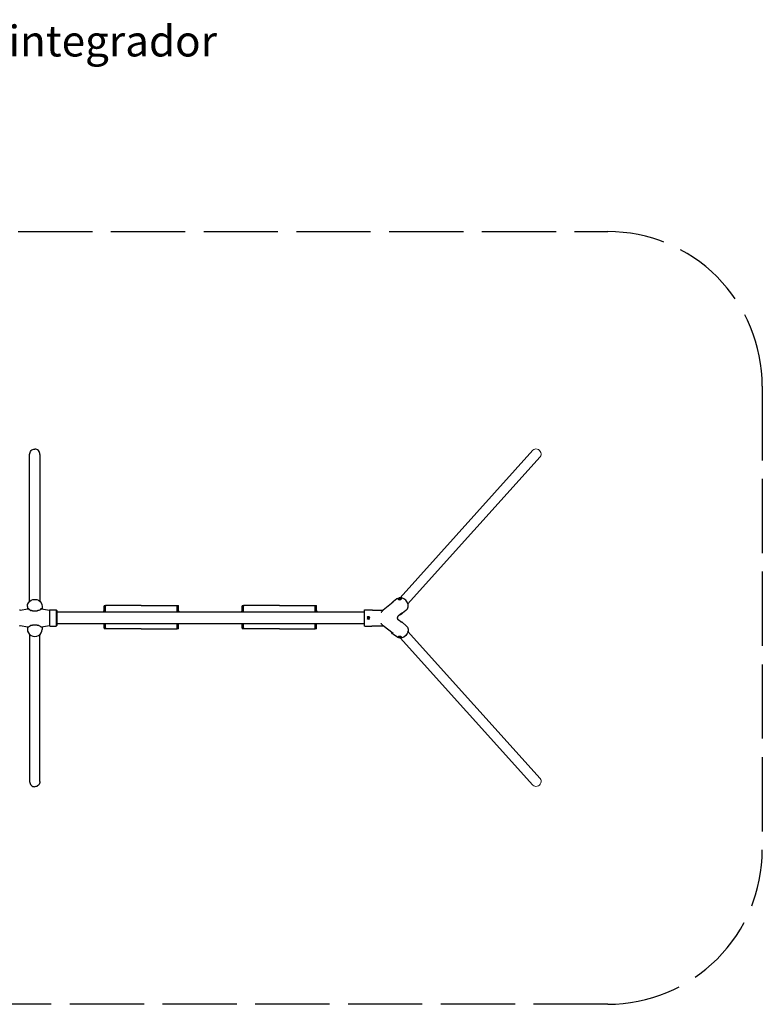
# Model space of a CAD drawing. Units: millimetres. Extents: x 112982.41 to 112991.83, y 31204.84 to 31211.21.
# Drawn here: x 112987.02 to 112991.83, y 31204.84 to 31211.21 of the extents above; entities that cross this region are included whole.
import ezdxf

# ---------------------------------------------------------------- set-up
doc = ezdxf.new("R2010")
doc.units = ezdxf.units.MM
doc.linetypes.add('ACAD_ISO02W100', pattern=[15, 12, -3])
for name, color, linetype, lineweight in [('22-VIS', 7, 'Continuous', 25), ('JUEGOS 2', 80, 'Continuous', 13), ('SUPERIOR-VIS', 7, 'Continuous', 13)]:
    doc.layers.add(name, color=color, linetype=linetype, lineweight=lineweight)
doc.layers.add('Área de seguridad', color=6, linetype='ACAD_ISO02W100')
doc.styles.add('ESTILO1', font='arial.ttf')

msp = doc.modelspace()

# ---------------------------------------------------------------- linework, layer by layer
at = {"layer": '22-VIS'}
for p, q in [((112987.0863, 31207.446), (112987.0863, 31208.3963)), ((112987.1528, 31208.3963), (112987.1528, 31207.446)), ((112989.4625, 31207.4616), (112989.4398, 31207.4451)), ((112989.4805, 31207.4677), (112989.4774, 31207.4672)), ((112989.4774, 31207.4672), (112989.4774, 31207.4662)), ((112989.4774, 31207.4662), (112989.4805, 31207.4657)), ((112989.4805, 31207.4677), (112989.4805, 31207.4657)), ((112989.4836, 31207.4672), (112989.4805, 31207.4677)), ((112989.4805, 31207.4657), (112989.4836, 31207.4662)), ((112989.4836, 31207.4662), (112989.4836, 31207.4672)), ((112987.0247, 31207.3879), (112987.0751, 31207.3965)), ((112987.0716, 31207.4132), (112987.0716, 31207.3959)), ((112987.0806, 31207.3965), (112987.0753, 31207.3965)), ((112987.164, 31207.3965), (112987.1586, 31207.3965)), ((112987.1642, 31207.3965), (112987.2145, 31207.3879)), ((112987.1676, 31207.4132), (112987.1676, 31207.3959)), ((112987.5687, 31207.419), (112987.5767, 31207.419)), ((112987.5687, 31207.4189), (112987.5687, 31207.414)), ((112987.5687, 31207.3852), (112987.5687, 31207.414)), ((112987.5831, 31207.419), (112987.5767, 31207.419)), ((112987.5767, 31207.3766), (112987.5767, 31207.414)), ((112987.6667, 31207.419), (112987.5831, 31207.419)), ((112987.8087, 31207.419), (112987.6667, 31207.419)), ((112987.8087, 31207.419), (112987.9507, 31207.419)), ((112987.9507, 31207.419), (112988.0343, 31207.419)), ((112988.0343, 31207.419), (112988.0407, 31207.419)), ((112988.0407, 31207.419), (112988.0487, 31207.419)), ((112988.0407, 31207.3766), (112988.0407, 31207.414)), ((112988.0487, 31207.414), (112988.0487, 31207.4189)), ((112988.0487, 31207.3852), (112988.0487, 31207.414)), ((112988.4624, 31207.419), (112988.4704, 31207.419)), ((112988.4624, 31207.4189), (112988.4624, 31207.414)), ((112988.4624, 31207.3852), (112988.4624, 31207.414)), ((112988.4768, 31207.419), (112988.4704, 31207.419)), ((112988.4704, 31207.3766), (112988.4704, 31207.414)), ((112988.5604, 31207.419), (112988.4768, 31207.419)), ((112988.7024, 31207.419), (112988.5604, 31207.419)), ((112988.7024, 31207.419), (112988.8445, 31207.419)), ((112988.8445, 31207.419), (112988.928, 31207.419)), ((112988.928, 31207.419), (112988.9344, 31207.419)), ((112988.9344, 31207.419), (112988.9424, 31207.419)), ((112988.9344, 31207.3766), (112988.9344, 31207.414)), ((112988.9424, 31207.414), (112988.9424, 31207.4189)), ((112988.9424, 31207.3852), (112988.9424, 31207.414)), ((112989.439, 31207.4399), (112989.3742, 31207.3892)), ((112987.1043, 31207.3855), (112987.1349, 31207.3855)), ((112987.2171, 31207.2855), (112987.2171, 31207.3917)), ((112987.2171, 31207.3917), (112987.258, 31207.3917)), ((112987.258, 31207.3917), (112987.258, 31207.2855)), ((112987.2621, 31207.3876), (112987.258, 31207.3917)), ((112987.2621, 31207.3876), (112987.2621, 31207.2896)), ((112989.2521, 31207.3766), (112987.2621, 31207.3766)), ((112987.5657, 31207.3766), (112987.5664, 31207.3815)), ((112987.5738, 31207.3766), (112987.5743, 31207.3803)), ((112987.5743, 31207.3803), (112987.5743, 31207.3803)), ((112987.5751, 31207.3782), (112987.5751, 31207.3783)), ((112987.5751, 31207.3782), (112987.5751, 31207.3766)), ((112988.0423, 31207.3783), (112988.0423, 31207.3782)), ((112988.0423, 31207.3766), (112988.0423, 31207.3782)), ((112988.043, 31207.3803), (112988.043, 31207.3803)), ((112988.0431, 31207.3803), (112988.0436, 31207.3766)), ((112988.051, 31207.3815), (112988.0517, 31207.3766)), ((112988.4594, 31207.3766), (112988.4602, 31207.3815)), ((112988.4675, 31207.3766), (112988.4681, 31207.3803)), ((112988.4681, 31207.3803), (112988.4681, 31207.3803)), ((112988.4688, 31207.3782), (112988.4688, 31207.3783)), ((112988.4688, 31207.3782), (112988.4688, 31207.3766)), ((112988.936, 31207.3783), (112988.936, 31207.3782)), ((112988.936, 31207.3766), (112988.936, 31207.3782)), ((112988.9368, 31207.3803), (112988.9368, 31207.3803)), ((112988.9368, 31207.3803), (112988.9374, 31207.3766)), ((112988.9447, 31207.3815), (112988.9455, 31207.3766)), ((112989.2521, 31207.2875), (112989.2521, 31207.3897)), ((112989.2541, 31207.3917), (112989.3001, 31207.3917)), ((112989.2752, 31207.3404), (112989.2783, 31207.3422)), ((112989.2752, 31207.3368), (112989.2752, 31207.3404)), ((112989.2783, 31207.335), (112989.2752, 31207.3368)), ((112989.2783, 31207.3422), (112989.2814, 31207.3404)), ((112989.2814, 31207.3368), (112989.2783, 31207.335)), ((112989.2814, 31207.3404), (112989.2814, 31207.3368)), ((112989.3053, 31207.3886), (112989.3716, 31207.3886)), ((112989.4944, 31207.369), (112989.4708, 31207.3505)), ((112989.5212, 31207.3867), (112989.4998, 31207.3686)), ((112987.0247, 31207.2894), (112987.0751, 31207.2808)), ((112987.0716, 31207.2813), (112987.0716, 31207.2641)), ((112987.0753, 31207.2807), (112987.0806, 31207.2807)), ((112987.1349, 31207.2917), (112987.1043, 31207.2917)), ((112987.1586, 31207.2807), (112987.164, 31207.2807)), ((112987.1642, 31207.2808), (112987.2145, 31207.2894)), ((112987.1676, 31207.2813), (112987.1676, 31207.2641)), ((112987.2171, 31207.2855), (112987.258, 31207.2855)), ((112987.2621, 31207.2896), (112987.258, 31207.2855)), ((112989.2521, 31207.3006), (112987.2621, 31207.3006)), ((112987.5687, 31207.274), (112987.5687, 31207.3006)), ((112987.5687, 31207.274), (112987.5687, 31207.269)), ((112987.5767, 31207.269), (112987.5687, 31207.269)), ((112987.5767, 31207.274), (112987.5767, 31207.3006)), ((112987.5831, 31207.269), (112987.5767, 31207.269)), ((112987.6667, 31207.269), (112987.5831, 31207.269)), ((112987.8087, 31207.269), (112987.6667, 31207.269)), ((112987.8087, 31207.269), (112987.9507, 31207.269)), ((112987.9507, 31207.269), (112988.0343, 31207.269)), ((112988.0343, 31207.269), (112988.0407, 31207.269)), ((112988.0407, 31207.274), (112988.0407, 31207.3006)), ((112988.0487, 31207.269), (112988.0407, 31207.269)), ((112988.0487, 31207.274), (112988.0487, 31207.3006)), ((112988.0487, 31207.269), (112988.0487, 31207.274)), ((112988.4624, 31207.274), (112988.4624, 31207.3006)), ((112988.4624, 31207.274), (112988.4624, 31207.269)), ((112988.4704, 31207.269), (112988.4624, 31207.269)), ((112988.4704, 31207.274), (112988.4704, 31207.3006)), ((112988.4768, 31207.269), (112988.4704, 31207.269)), ((112988.5604, 31207.269), (112988.4768, 31207.269)), ((112988.7024, 31207.269), (112988.5604, 31207.269)), ((112988.7024, 31207.269), (112988.8445, 31207.269)), ((112988.8445, 31207.269), (112988.928, 31207.269)), ((112988.928, 31207.269), (112988.9344, 31207.269)), ((112988.9344, 31207.274), (112988.9344, 31207.3006)), ((112988.9424, 31207.269), (112988.9344, 31207.269)), ((112988.9424, 31207.274), (112988.9424, 31207.3006)), ((112988.9424, 31207.269), (112988.9424, 31207.274)), ((112989.2541, 31207.2855), (112989.3001, 31207.2855)), ((112989.3053, 31207.2886), (112989.3717, 31207.2886)), ((112989.4389, 31207.2374), (112989.3741, 31207.2883)), ((112989.4945, 31207.3083), (112989.4708, 31207.3269)), ((112989.5212, 31207.2906), (112989.4998, 31207.3086)), ((112987.0863, 31207.2313), (112987.0863, 31206.281)), ((112987.1528, 31206.281), (112987.1528, 31207.2313)), ((112989.4625, 31207.2157), (112989.4398, 31207.2322)), ((112989.4774, 31207.2111), (112989.4805, 31207.2116)), ((112989.4774, 31207.21), (112989.4774, 31207.2111)), ((112989.4805, 31207.2095), (112989.4774, 31207.21)), ((112989.4805, 31207.2116), (112989.4836, 31207.2111)), ((112989.4805, 31207.2095), (112989.4805, 31207.2116)), ((112989.4836, 31207.21), (112989.4805, 31207.2095)), ((112989.4836, 31207.2111), (112989.4836, 31207.21))]:
    msp.add_line(p, q, dxfattribs=at)
msp.add_circle((112989.2783, 31207.3386), 0.00619, dxfattribs=at)
at = {"layer": '22-VIS', "extrusion": (0, -2.22045e-16, -1)}
for centre, radius, start, end in [((-112989.4805, 31207.4594), 0.00986, 0, 54.34252), ((-112989.4805, 31207.4594), 0.00986, 125.65748, 180), ((-112987.0211, 31207.3916), 0.001, 174.25714, 180), ((-112987.0261, 31207.3916), 0.004, 290.55496, 0), ((-112987.2131, 31207.3916), 0.004, 180, 248.56275), ((-112987.2181, 31207.3916), 0.001, 0, 5.74286), ((-112989.2541, 31207.3897), 0.002, 0, 90), ((-112989.2783, 31207.3386), 0.00986, 36.64893, 143.35107), ((-112989.2783, 31207.3386), 0.00986, 270, 323.73878), ((-112989.2783, 31207.3386), 0.00986, 216.26122, 270), ((-112989.3001, 31207.3897), 0.002, 90, 151.09736), ((-112989.3053, 31207.3926), 0.004, 270, 331.09736), ((-112987.0261, 31207.2856), 0.004, 0, 69.44504), ((-112987.0211, 31207.2856), 0.001, 180, 185.74286), ((-112987.2131, 31207.2856), 0.004, 111.43725, 180), ((-112987.2181, 31207.2856), 0.001, 354.25714, 0), ((-112989.2541, 31207.2875), 0.002, 270, 0), ((-112989.3001, 31207.2875), 0.002, 208.90264, 270), ((-112989.3053, 31207.2846), 0.004, 28.90264, 90), ((-112989.4805, 31207.2179), 0.00986, 305.65748, 0), ((-112989.4805, 31207.2179), 0.00986, 180, 234.34252)]:
    msp.add_arc(centre, radius, start, end, dxfattribs=at)
at = {"layer": '22-VIS', "extrusion": (0, 2.22045e-16, -1)}
msp.add_ellipse((112987.1188, 31208.3963), major_axis=(0, 0.0343), ratio=0.947689, start_param=-1.570796, end_param=0.022746, dxfattribs=at)
at = {"layer": '22-VIS'}
for centre, major_axis, ratio, start_param, end_param in [((112987.1203, 31208.3963), (0, 0.0343), 0.947689, -1.570796, 0.022746), ((112989.4909, 31207.4234), (-0.0294, 0.0375), 0.877375, -0.360614, -0.029878), ((112989.4805, 31207.4594), (-0.00986, 0), 0.285093, 0, 3.141593), ((112989.4909, 31207.4234), (0.0294, -0.0375), 0.877375, 0.029878, 2.670028), ((112988.0463, 31207.3782), (0.004, -0.00004), 0.083938, 3.140841, 3.142344), ((112988.047, 31207.3809), (0.00395, 0.00061), 0.819234, -3.145485, -3.137701), ((112988.94, 31207.3782), (0.004, -0.00004), 0.083938, 3.140841, 3.142344), ((112988.9407, 31207.3809), (0.00395, 0.00061), 0.819234, -3.145485, -3.137701), ((112987.0751, 31207.2832), (-0.00041, 0.00248), 0.691309, -3.376322, -3.255385), ((112987.1642, 31207.2832), (-0.00041, -0.00248), 0.691309, 0.113792, 0.234729), ((112987.1196, 31207.2641), (-0.048, 0), 0.947689, 0, 3.141593), ((112989.4805, 31207.2105), (0.00619, 0), 0.285093, -4.712389, 1.570796), ((112987.1188, 31206.281), (0, -0.0343), 0.947689, -1.570796, 0.022746)]:
    msp.add_ellipse(centre, major_axis=major_axis, ratio=ratio, start_param=start_param, end_param=end_param, dxfattribs=at)
at = {"layer": '22-VIS', "extrusion": (-7.70129e-47, -2.34301e-16, -1)}
msp.add_ellipse((112987.1196, 31207.4132), major_axis=(-0.048, 0), ratio=0.947689, start_param=0, end_param=3.141593, dxfattribs=at)
at = {"layer": '22-VIS', "extrusion": (-2.71926e-32, -3.33014e-48, -1)}
msp.add_ellipse((112989.4805, 31207.4667), major_axis=(0.00619, 0), ratio=0.285093, start_param=-4.712389, end_param=1.570796, dxfattribs=at)
at = {"layer": '22-VIS', "extrusion": (3.82116e-17, -2.23678e-16, -1)}
msp.add_ellipse((112987.0751, 31207.394), major_axis=(-0.00041, -0.00248), ratio=0.691309, start_param=-3.376322, end_param=-3.255385, dxfattribs=at)
at = {"layer": '22-VIS', "extrusion": (0, 0, -1)}
for centre, major_axis, ratio, start_param, end_param in [((112987.1196, 31207.4073), (0.043, 0), 0.595673, -4.027003, -3.577838), ((112987.1196, 31207.4073), (0.043, 0), 0.595673, 0.436245, 0.88541), ((112987.5711, 31207.3782), (-0.004, -0.00004), 0.083938, 3.140841, 3.142344), ((112988.4648, 31207.3782), (-0.004, -0.00004), 0.083938, 3.140841, 3.142344), ((112987.1196, 31207.2699), (-0.043, 0), 0.595673, 0.436245, 0.88541), ((112987.1196, 31207.2699), (-0.043, 0), 0.595673, -4.027003, -3.577838)]:
    msp.add_ellipse(centre, major_axis=major_axis, ratio=ratio, start_param=start_param, end_param=end_param, dxfattribs=at)
at = {"layer": '22-VIS', "extrusion": (-3.82116e-17, -2.23678e-16, -1)}
msp.add_ellipse((112987.1642, 31207.394), major_axis=(-0.00041, 0.00248), ratio=0.691309, start_param=0.113792, end_param=0.234729, dxfattribs=at)
at = {"layer": '22-VIS', "extrusion": (-8.01187e-32, -2.69529e-16, -1)}
msp.add_ellipse((112987.5704, 31207.3809), major_axis=(-0.00395, 0.00061), ratio=0.819234, start_param=-3.145485, end_param=-3.137701, dxfattribs=at)
at = {"layer": '22-VIS', "extrusion": (-1.41748e-31, -2.69529e-16, -1)}
msp.add_ellipse((112988.4641, 31207.3809), major_axis=(-0.00395, 0.00061), ratio=0.819234, start_param=-3.145485, end_param=-3.137701, dxfattribs=at)
at = {"layer": '22-VIS', "extrusion": (2.14676e-17, -2.38652e-16, -1)}
msp.add_ellipse((112989.4909, 31207.2539), major_axis=(0.0294, 0.0375), ratio=0.877375, start_param=0.029878, end_param=2.670028, dxfattribs=at)
at = {"layer": '22-VIS', "extrusion": (2.04429e-17, -2.48675e-16, -1)}
msp.add_ellipse((112989.4909, 31207.2539), major_axis=(-0.0294, -0.0375), ratio=0.877375, start_param=-0.360614, end_param=-0.029878, dxfattribs=at)
at = {"layer": '22-VIS', "extrusion": (2.04726e-29, -1.27702e-41, -1)}
msp.add_ellipse((112989.4805, 31207.2179), major_axis=(-0.00986, 0), ratio=0.285093, start_param=0, end_param=3.141593, dxfattribs=at)
at = {"layer": '22-VIS', "extrusion": (0, -2.22045e-16, -1)}
msp.add_ellipse((112987.1203, 31206.281), major_axis=(0, -0.0343), ratio=0.947689, start_param=-1.570796, end_param=0.022746, dxfattribs=at)
at = {"layer": '22-VIS'}
for points in [[(112987.0716, 31207.3959), (112987.0716, 31207.3959), (112987.0716, 31207.3959), (112987.0716, 31207.3959)], [(112987.0806, 31207.3965), (112987.0806, 31207.3965), (112987.0806, 31207.3965), (112987.0806, 31207.3965)], [(112987.1586, 31207.3965), (112987.1586, 31207.3965), (112987.1586, 31207.3965), (112987.1586, 31207.3965)], [(112987.5687, 31207.4189), (112987.5687, 31207.4189), (112987.5687, 31207.419), (112987.5687, 31207.419)], [(112988.0487, 31207.419), (112988.0487, 31207.419), (112988.0487, 31207.4189), (112988.0487, 31207.4189)], [(112988.4624, 31207.4189), (112988.4624, 31207.4189), (112988.4624, 31207.419), (112988.4624, 31207.419)], [(112988.9424, 31207.419), (112988.9424, 31207.419), (112988.9424, 31207.4189), (112988.9424, 31207.4189)], [(112987.0924, 31207.3875), (112987.0929, 31207.3874), (112987.0934, 31207.3871), (112987.0938, 31207.3867)], [(112987.1454, 31207.3867), (112987.1457, 31207.3871), (112987.1462, 31207.3874), (112987.1468, 31207.3875)], [(112987.5743, 31207.3803), (112987.5743, 31207.3804), (112987.5744, 31207.3804), (112987.5744, 31207.3804)], [(112988.4681, 31207.3803), (112988.4681, 31207.3804), (112988.4681, 31207.3804), (112988.4681, 31207.3804)], [(112989.3716, 31207.3886), (112989.3724, 31207.3886), (112989.3731, 31207.3887), (112989.3737, 31207.3888)], [(112987.0716, 31207.2813), (112987.0716, 31207.2814), (112987.0716, 31207.2814), (112987.0716, 31207.2814)], [(112987.0806, 31207.2807), (112987.0806, 31207.2807), (112987.0806, 31207.2808), (112987.0806, 31207.2808)], [(112987.0938, 31207.2905), (112987.0934, 31207.2902), (112987.0929, 31207.2899), (112987.0924, 31207.2898)], [(112987.1468, 31207.2898), (112987.1462, 31207.2899), (112987.1457, 31207.2902), (112987.1454, 31207.2905)], [(112987.1586, 31207.2808), (112987.1586, 31207.2808), (112987.1586, 31207.2807), (112987.1586, 31207.2807)], [(112987.5687, 31207.269), (112987.5687, 31207.269), (112987.5687, 31207.269), (112987.5687, 31207.269)], [(112988.0487, 31207.269), (112988.0487, 31207.269), (112988.0487, 31207.269), (112988.0487, 31207.269)], [(112988.4624, 31207.269), (112988.4624, 31207.269), (112988.4624, 31207.269), (112988.4624, 31207.269)], [(112988.9424, 31207.269), (112988.9424, 31207.269), (112988.9424, 31207.269), (112988.9424, 31207.269)]]:
    msp.add_open_spline(points, degree=3, dxfattribs=at)
for points, knots in [([(112987.5767, 31207.419), (112987.5767, 31207.419), (112987.5767, 31207.4189), (112987.5767, 31207.4188), (112987.5767, 31207.4187), (112987.5767, 31207.4185), (112987.5767, 31207.4183), (112987.5767, 31207.4179), (112987.5767, 31207.4177), (112987.5767, 31207.4173), (112987.5767, 31207.417), (112987.5767, 31207.4165), (112987.5767, 31207.4162), (112987.5767, 31207.4156), (112987.5767, 31207.4152), (112987.5767, 31207.4146), (112987.5767, 31207.4143), (112987.5767, 31207.414)], [22.602563, 22.602563, 22.602563, 22.602563, 23.54428, 23.54428, 24.485997, 24.485997, 25.427714, 25.427714, 26.369431, 26.369431, 27.311168, 27.311168, 28.252905, 28.252905, 29.194643, 29.194643, 30.13638, 30.13638, 30.13638, 30.13638]), ([(112988.0407, 31207.414), (112988.0407, 31207.4143), (112988.0407, 31207.4146), (112988.0407, 31207.4152), (112988.0407, 31207.4156), (112988.0407, 31207.4162), (112988.0407, 31207.4165), (112988.0407, 31207.417), (112988.0407, 31207.4173), (112988.0407, 31207.4177), (112988.0407, 31207.4179), (112988.0407, 31207.4183), (112988.0407, 31207.4185), (112988.0407, 31207.4187), (112988.0407, 31207.4188), (112988.0407, 31207.4189), (112988.0407, 31207.419), (112988.0407, 31207.419)], [30.13638, 30.13638, 30.13638, 30.13638, 31.078118, 31.078118, 32.019855, 32.019855, 32.961593, 32.961593, 33.90333, 33.90333, 34.845047, 34.845047, 35.786764, 35.786764, 36.728481, 36.728481, 37.670198, 37.670198, 37.670198, 37.670198]), ([(112988.4704, 31207.419), (112988.4704, 31207.419), (112988.4704, 31207.4189), (112988.4704, 31207.4188), (112988.4704, 31207.4187), (112988.4704, 31207.4185), (112988.4704, 31207.4183), (112988.4704, 31207.4179), (112988.4704, 31207.4177), (112988.4704, 31207.4173), (112988.4704, 31207.417), (112988.4704, 31207.4165), (112988.4704, 31207.4162), (112988.4704, 31207.4156), (112988.4704, 31207.4152), (112988.4704, 31207.4146), (112988.4704, 31207.4143), (112988.4704, 31207.414)], [22.602563, 22.602563, 22.602563, 22.602563, 23.54428, 23.54428, 24.485997, 24.485997, 25.427714, 25.427714, 26.369431, 26.369431, 27.311168, 27.311168, 28.252905, 28.252905, 29.194643, 29.194643, 30.13638, 30.13638, 30.13638, 30.13638]), ([(112988.9344, 31207.414), (112988.9344, 31207.4143), (112988.9344, 31207.4146), (112988.9344, 31207.4152), (112988.9344, 31207.4156), (112988.9344, 31207.4162), (112988.9344, 31207.4165), (112988.9344, 31207.417), (112988.9344, 31207.4173), (112988.9344, 31207.4177), (112988.9344, 31207.4179), (112988.9344, 31207.4183), (112988.9344, 31207.4185), (112988.9344, 31207.4187), (112988.9344, 31207.4188), (112988.9344, 31207.4189), (112988.9344, 31207.419), (112988.9344, 31207.419)], [30.13638, 30.13638, 30.13638, 30.13638, 31.078118, 31.078118, 32.019855, 32.019855, 32.961593, 32.961593, 33.90333, 33.90333, 34.845047, 34.845047, 35.786764, 35.786764, 36.728481, 36.728481, 37.670198, 37.670198, 37.670198, 37.670198]), ([(112989.4398, 31207.4451), (112989.438, 31207.4437), (112989.4363, 31207.4422), (112989.4331, 31207.4389), (112989.4317, 31207.4371), (112989.4297, 31207.434), (112989.429, 31207.4328), (112989.4283, 31207.4316)], [305.408533, 305.408533, 305.408533, 305.408533, 313.155503, 313.155503, 320.846276, 320.846276, 325.498632, 325.498632, 325.498632, 325.498632]), ([(112987.0247, 31207.3879), (112987.0247, 31207.3879), (112987.0247, 31207.3879), (112987.0248, 31207.3878), (112987.0249, 31207.3878), (112987.0251, 31207.3877), (112987.0252, 31207.3877), (112987.0253, 31207.3877), (112987.0254, 31207.3876), (112987.0255, 31207.3876), (112987.0256, 31207.3876), (112987.0257, 31207.3876), (112987.0257, 31207.3875), (112987.0258, 31207.3875), (112987.0258, 31207.3875), (112987.0259, 31207.3875), (112987.0259, 31207.3875), (112987.0259, 31207.3875), (112987.026, 31207.3875), (112987.026, 31207.3875), (112987.026, 31207.3875), (112987.026, 31207.3875), (112987.0261, 31207.3875), (112987.0261, 31207.3875)], [24.133137, 24.133137, 24.133137, 24.133137, 24.18511, 24.18511, 25.311717, 25.311717, 25.875021, 25.875021, 26.438325, 26.438325, 26.852413, 26.852413, 27.059457, 27.059457, 27.266501, 27.266501, 27.345442, 27.345442, 27.424384, 27.424384, 27.47385, 27.47385, 27.523315, 27.523315, 27.523315, 27.523315]), ([(112987.1043, 31207.3855), (112987.1028, 31207.3855), (112987.1012, 31207.3856), (112987.0983, 31207.3857), (112987.0972, 31207.3859), (112987.0957, 31207.3861), (112987.0951, 31207.3862), (112987.0943, 31207.3864), (112987.0941, 31207.3865), (112987.0938, 31207.3867), (112987.0938, 31207.3867), (112987.0938, 31207.3867)], [58.461668, 58.461668, 58.461668, 58.461668, 61.263883, 61.263883, 64.049072, 64.049072, 66.442228, 66.442228, 68.334198, 68.334198, 69.037218, 69.037218, 69.037218, 69.037218]), ([(112987.1454, 31207.3867), (112987.1454, 31207.3867), (112987.1453, 31207.3866), (112987.1451, 31207.3865), (112987.1449, 31207.3865), (112987.1444, 31207.3863), (112987.144, 31207.3862), (112987.1427, 31207.386), (112987.1416, 31207.3858), (112987.1388, 31207.3856), (112987.1375, 31207.3856), (112987.1357, 31207.3855), (112987.1353, 31207.3855), (112987.1349, 31207.3855)], [88.984389, 88.984389, 88.984389, 88.984389, 89.782765, 89.782765, 90.628373, 90.628373, 92.522359, 92.522359, 95.519419, 95.519419, 98.073015, 98.073015, 98.913288, 98.913288, 98.913288, 98.913288]), ([(112987.2131, 31207.3875), (112987.2131, 31207.3875), (112987.2131, 31207.3875), (112987.2131, 31207.3875), (112987.2132, 31207.3875), (112987.2132, 31207.3875), (112987.2132, 31207.3875), (112987.2133, 31207.3875), (112987.2133, 31207.3875), (112987.2134, 31207.3875), (112987.2134, 31207.3875), (112987.2135, 31207.3875), (112987.2135, 31207.3876), (112987.2136, 31207.3876), (112987.2137, 31207.3876), (112987.2138, 31207.3876), (112987.2138, 31207.3877), (112987.214, 31207.3877), (112987.214, 31207.3877), (112987.2142, 31207.3878), (112987.2144, 31207.3878), (112987.2145, 31207.3879), (112987.2145, 31207.3879), (112987.2145, 31207.3879)], [-27.523315, -27.523315, -27.523315, -27.523315, -27.47385, -27.47385, -27.424384, -27.424384, -27.345442, -27.345442, -27.266501, -27.266501, -27.059457, -27.059457, -26.852413, -26.852413, -26.438325, -26.438325, -25.875021, -25.875021, -25.311717, -25.311717, -24.18511, -24.18511, -23.956158, -23.956158, -23.956158, -23.956158]), ([(112987.5664, 31207.3815), (112987.5665, 31207.382), (112987.5664, 31207.3823), (112987.5671, 31207.3836), (112987.5673, 31207.384), (112987.5681, 31207.3848), (112987.5686, 31207.3852), (112987.5696, 31207.3856), (112987.5701, 31207.3857), (112987.5711, 31207.3857), (112987.5715, 31207.3856), (112987.5723, 31207.3854), (112987.5726, 31207.3852), (112987.5733, 31207.3848), (112987.5735, 31207.3845), (112987.574, 31207.384), (112987.5741, 31207.3837), (112987.5744, 31207.3832), (112987.5745, 31207.383), (112987.5746, 31207.3825), (112987.5747, 31207.3823), (112987.5749, 31207.3816), (112987.5749, 31207.3811), (112987.575, 31207.3801), (112987.575, 31207.3795), (112987.5751, 31207.3787), (112987.5751, 31207.3785), (112987.5751, 31207.3783)], [5.671201, 5.671201, 5.671201, 5.671201, 6.071339, 6.071339, 6.182662, 6.182662, 6.244251, 6.244251, 6.282655, 6.282655, 6.316563, 6.316563, 6.353782, 6.353782, 6.40211, 6.40211, 6.47268, 6.47268, 6.574368, 6.574368, 6.739222, 6.739222, 7.142776, 7.142776, 7.546329, 7.546329, 7.685552, 7.685552, 7.685552, 7.685552]), ([(112987.574, 31207.3779), (112987.5741, 31207.378), (112987.5742, 31207.378), (112987.5745, 31207.378), (112987.5746, 31207.3781), (112987.5749, 31207.3781), (112987.575, 31207.3782), (112987.575, 31207.3782), (112987.575, 31207.3782), (112987.575, 31207.3782)], [9.998192, 9.998192, 9.998192, 9.998192, 10.472486, 10.472486, 11.493334, 11.493334, 12.636594, 12.636594, 12.652717, 12.652717, 12.652717, 12.652717]), ([(112988.0423, 31207.3783), (112988.0423, 31207.3788), (112988.0423, 31207.3793), (112988.0424, 31207.38), (112988.0424, 31207.3801), (112988.0424, 31207.3804), (112988.0424, 31207.3805), (112988.0424, 31207.3807), (112988.0425, 31207.3809), (112988.0425, 31207.3811), (112988.0425, 31207.3812), (112988.0425, 31207.3815), (112988.0426, 31207.3816), (112988.0426, 31207.3819), (112988.0426, 31207.382), (112988.0427, 31207.3823), (112988.0427, 31207.3824), (112988.0428, 31207.3827), (112988.0428, 31207.3828), (112988.043, 31207.3832), (112988.043, 31207.3833), (112988.0432, 31207.3837), (112988.0433, 31207.3838), (112988.0436, 31207.3842), (112988.0437, 31207.3844), (112988.0443, 31207.3849), (112988.0447, 31207.3852), (112988.0458, 31207.3856), (112988.0462, 31207.3857), (112988.0472, 31207.3857), (112988.0476, 31207.3856), (112988.0484, 31207.3854), (112988.0487, 31207.3852), (112988.0494, 31207.3848), (112988.0496, 31207.3845), (112988.0501, 31207.384), (112988.0502, 31207.3837), (112988.0505, 31207.3832), (112988.0506, 31207.383), (112988.0508, 31207.3825), (112988.0508, 31207.3823), (112988.0509, 31207.3819), (112988.0509, 31207.3817), (112988.051, 31207.3815)], [4.880818, 4.880818, 4.880818, 4.880818, 5.234885, 5.234885, 5.331805, 5.331805, 5.428823, 5.428823, 5.524492, 5.524492, 5.617663, 5.617663, 5.730969, 5.730969, 5.83893, 5.83893, 5.938081, 5.938081, 6.021216, 6.021216, 6.091216, 6.091216, 6.142573, 6.142573, 6.183031, 6.183031, 6.244442, 6.244442, 6.282803, 6.282803, 6.31671, 6.31671, 6.353958, 6.353958, 6.402356, 6.402356, 6.473045, 6.473045, 6.574885, 6.574885, 6.740253, 6.740253, 6.895169, 6.895169, 6.895169, 6.895169]), ([(112988.0434, 31207.3779), (112988.0433, 31207.378), (112988.0432, 31207.378), (112988.0429, 31207.378), (112988.0427, 31207.3781), (112988.0425, 31207.3781), (112988.0424, 31207.3782), (112988.0423, 31207.3782), (112988.0423, 31207.3782), (112988.0423, 31207.3782)], [9.998192, 9.998192, 9.998192, 9.998192, 10.472486, 10.472486, 11.493334, 11.493334, 12.636594, 12.636594, 12.652717, 12.652717, 12.652717, 12.652717]), ([(112988.043, 31207.3804), (112988.043, 31207.3804), (112988.043, 31207.3804), (112988.043, 31207.3804), (112988.043, 31207.3803), (112988.043, 31207.3803)], [6.755778, 6.755778, 6.755778, 6.755778, 6.8627425, 6.8627425, 6.900848, 6.900848, 6.900848, 6.900848]), ([(112988.4602, 31207.3815), (112988.4602, 31207.382), (112988.4602, 31207.3823), (112988.4608, 31207.3836), (112988.461, 31207.384), (112988.4619, 31207.3848), (112988.4623, 31207.3852), (112988.4634, 31207.3856), (112988.4638, 31207.3857), (112988.4648, 31207.3857), (112988.4652, 31207.3856), (112988.466, 31207.3854), (112988.4663, 31207.3852), (112988.467, 31207.3848), (112988.4672, 31207.3845), (112988.4677, 31207.384), (112988.4678, 31207.3837), (112988.4681, 31207.3832), (112988.4682, 31207.383), (112988.4684, 31207.3825), (112988.4684, 31207.3823), (112988.4686, 31207.3816), (112988.4686, 31207.3811), (112988.4687, 31207.3801), (112988.4688, 31207.3795), (112988.4688, 31207.3787), (112988.4688, 31207.3785), (112988.4688, 31207.3783)], [5.671201, 5.671201, 5.671201, 5.671201, 6.071339, 6.071339, 6.182662, 6.182662, 6.244251, 6.244251, 6.282655, 6.282655, 6.316563, 6.316563, 6.353782, 6.353782, 6.40211, 6.40211, 6.47268, 6.47268, 6.574368, 6.574368, 6.739222, 6.739222, 7.142776, 7.142776, 7.546329, 7.546329, 7.685552, 7.685552, 7.685552, 7.685552]), ([(112988.4677, 31207.3779), (112988.4678, 31207.378), (112988.4679, 31207.378), (112988.4682, 31207.378), (112988.4684, 31207.3781), (112988.4686, 31207.3781), (112988.4687, 31207.3782), (112988.4688, 31207.3782), (112988.4688, 31207.3782), (112988.4688, 31207.3782)], [9.998192, 9.998192, 9.998192, 9.998192, 10.472486, 10.472486, 11.493334, 11.493334, 12.636594, 12.636594, 12.652717, 12.652717, 12.652717, 12.652717]), ([(112988.936, 31207.3783), (112988.936, 31207.3788), (112988.9361, 31207.3793), (112988.9361, 31207.38), (112988.9361, 31207.3801), (112988.9361, 31207.3804), (112988.9361, 31207.3805), (112988.9362, 31207.3807), (112988.9362, 31207.3809), (112988.9362, 31207.3811), (112988.9362, 31207.3812), (112988.9363, 31207.3815), (112988.9363, 31207.3816), (112988.9363, 31207.3819), (112988.9363, 31207.382), (112988.9364, 31207.3823), (112988.9364, 31207.3824), (112988.9365, 31207.3827), (112988.9366, 31207.3828), (112988.9367, 31207.3832), (112988.9368, 31207.3833), (112988.937, 31207.3837), (112988.9371, 31207.3838), (112988.9373, 31207.3842), (112988.9375, 31207.3844), (112988.938, 31207.3849), (112988.9384, 31207.3852), (112988.9395, 31207.3856), (112988.94, 31207.3857), (112988.9409, 31207.3857), (112988.9413, 31207.3856), (112988.9421, 31207.3854), (112988.9425, 31207.3852), (112988.9431, 31207.3848), (112988.9433, 31207.3845), (112988.9438, 31207.384), (112988.944, 31207.3837), (112988.9442, 31207.3832), (112988.9443, 31207.383), (112988.9445, 31207.3825), (112988.9445, 31207.3823), (112988.9446, 31207.3819), (112988.9447, 31207.3817), (112988.9447, 31207.3815)], [4.880818, 4.880818, 4.880818, 4.880818, 5.234885, 5.234885, 5.331805, 5.331805, 5.428823, 5.428823, 5.524492, 5.524492, 5.617663, 5.617663, 5.730969, 5.730969, 5.83893, 5.83893, 5.938081, 5.938081, 6.021216, 6.021216, 6.091216, 6.091216, 6.142573, 6.142573, 6.183031, 6.183031, 6.244442, 6.244442, 6.282803, 6.282803, 6.31671, 6.31671, 6.353958, 6.353958, 6.402356, 6.402356, 6.473045, 6.473045, 6.574885, 6.574885, 6.740253, 6.740253, 6.895169, 6.895169, 6.895169, 6.895169]), ([(112988.9371, 31207.3779), (112988.9369, 31207.378), (112988.9367, 31207.378), (112988.9363, 31207.3781), (112988.9361, 31207.3782), (112988.9361, 31207.3782), (112988.9361, 31207.3782), (112988.9361, 31207.3782)], [9.982425, 9.982425, 9.982425, 9.982425, 11.117561, 11.117561, 12.614726, 12.614726, 12.630793, 12.630793, 12.630793, 12.630793]), ([(112988.9368, 31207.3804), (112988.9368, 31207.3804), (112988.9368, 31207.3804), (112988.9368, 31207.3804), (112988.9368, 31207.3803), (112988.9368, 31207.3803)], [6.755778, 6.755778, 6.755778, 6.755778, 6.8627425, 6.8627425, 6.900848, 6.900848, 6.900848, 6.900848]), ([(112989.3611, 31207.3754), (112989.3613, 31207.3756), (112989.3615, 31207.3759), (112989.3619, 31207.3763), (112989.3621, 31207.3766), (112989.3625, 31207.3771), (112989.3627, 31207.3773), (112989.3631, 31207.3778), (112989.3633, 31207.378), (112989.3637, 31207.3785), (112989.3639, 31207.3788), (112989.3641, 31207.379)], [49.611701, 49.611701, 49.611701, 49.611701, 50.64784, 50.64784, 51.683978, 51.683978, 52.720116, 52.720116, 53.756255, 53.756255, 54.792393, 54.792393, 54.792393, 54.792393]), ([(112989.3742, 31207.3892), (112989.3734, 31207.3886), (112989.3727, 31207.388), (112989.3712, 31207.3867), (112989.3705, 31207.3861), (112989.3691, 31207.3847), (112989.3685, 31207.3841), (112989.3672, 31207.3827), (112989.3665, 31207.382), (112989.3653, 31207.3805), (112989.3647, 31207.3798), (112989.3641, 31207.379)], [1.5707963, 1.5707963, 1.5707963, 1.5707963, 1.6282882, 1.6282882, 1.6857802, 1.6857802, 1.7432721, 1.7432721, 1.800764, 1.800764, 1.8582559, 1.8582559, 1.8582559, 1.8582559]), ([(112989.4708, 31207.3505), (112989.47, 31207.3499), (112989.4691, 31207.3491), (112989.4671, 31207.3465), (112989.4661, 31207.3447), (112989.4651, 31207.3409), (112989.4649, 31207.3391), (112989.4652, 31207.3358), (112989.4656, 31207.3343), (112989.4667, 31207.3316), (112989.4675, 31207.3304), (112989.4691, 31207.3282), (112989.47, 31207.3275), (112989.4708, 31207.3269)], [0.6018419566, 0.6018419566, 0.6018419566, 0.6018419566, 0.6020079237, 0.6020079237, 0.6021729545, 0.6021729545, 0.6022839116, 0.6022839116, 0.6023886557, 0.6023886557, 0.6025097753, 0.6025097753, 0.602671792, 0.602671792, 0.602671792, 0.602671792]), ([(112989.4837, 31207.3606), (112989.4851, 31207.361), (112989.4865, 31207.3614), (112989.49, 31207.3626), (112989.4921, 31207.3636), (112989.4961, 31207.3658), (112989.498, 31207.3672), (112989.4998, 31207.3686)], [441.141144, 441.141144, 441.141144, 441.141144, 445.941863, 445.941863, 453.64932, 453.64932, 461.447965, 461.447965, 461.447965, 461.447965]), ([(112987.0261, 31207.2898), (112987.0261, 31207.2898), (112987.026, 31207.2898), (112987.026, 31207.2898), (112987.026, 31207.2898), (112987.026, 31207.2898), (112987.0259, 31207.2898), (112987.0259, 31207.2898), (112987.0259, 31207.2898), (112987.0258, 31207.2898), (112987.0258, 31207.2897), (112987.0257, 31207.2897), (112987.0257, 31207.2897), (112987.0256, 31207.2897), (112987.0255, 31207.2897), (112987.0254, 31207.2896), (112987.0253, 31207.2896), (112987.0252, 31207.2896), (112987.0251, 31207.2896), (112987.0249, 31207.2895), (112987.0248, 31207.2894), (112987.0247, 31207.2894), (112987.0247, 31207.2894), (112987.0247, 31207.2894)], [-27.523315, -27.523315, -27.523315, -27.523315, -27.47385, -27.47385, -27.424384, -27.424384, -27.345442, -27.345442, -27.266501, -27.266501, -27.059457, -27.059457, -26.852413, -26.852413, -26.438325, -26.438325, -25.875021, -25.875021, -25.311717, -25.311717, -24.18511, -24.18511, -24.133137, -24.133137, -24.133137, -24.133137]), ([(112987.0938, 31207.2905), (112987.0938, 31207.2906), (112987.0939, 31207.2906), (112987.0942, 31207.2908), (112987.0946, 31207.2909), (112987.0956, 31207.2912), (112987.0964, 31207.2913), (112987.0989, 31207.2916), (112987.1005, 31207.2917), (112987.1025, 31207.2917), (112987.1034, 31207.2917), (112987.1043, 31207.2917)], [38.092715, 38.092715, 38.092715, 38.092715, 39.00508, 39.00508, 40.873943, 40.873943, 43.196528, 43.196528, 46.386471, 46.386471, 48.676979, 48.676979, 48.676979, 48.676979]), ([(112987.1349, 31207.2917), (112987.1353, 31207.2917), (112987.1357, 31207.2917), (112987.1376, 31207.2917), (112987.1395, 31207.2917), (112987.1422, 31207.2914), (112987.143, 31207.2913), (112987.1442, 31207.291), (112987.1446, 31207.2909), (112987.1451, 31207.2907), (112987.1453, 31207.2906), (112987.1454, 31207.2905)], [0, 0, 0, 0, 1.095265, 1.095265, 5.147736, 5.147736, 7.609102, 7.609102, 9.465592, 9.465592, 10.876405, 10.876405, 10.876405, 10.876405]), ([(112987.2145, 31207.2894), (112987.2145, 31207.2894), (112987.2145, 31207.2894), (112987.2144, 31207.2894), (112987.2142, 31207.2895), (112987.214, 31207.2896), (112987.214, 31207.2896), (112987.2138, 31207.2896), (112987.2138, 31207.2896), (112987.2137, 31207.2897), (112987.2136, 31207.2897), (112987.2135, 31207.2897), (112987.2135, 31207.2897), (112987.2134, 31207.2897), (112987.2134, 31207.2898), (112987.2133, 31207.2898), (112987.2133, 31207.2898), (112987.2132, 31207.2898), (112987.2132, 31207.2898), (112987.2132, 31207.2898), (112987.2131, 31207.2898), (112987.2131, 31207.2898), (112987.2131, 31207.2898), (112987.2131, 31207.2898)], [23.956158, 23.956158, 23.956158, 23.956158, 24.18511, 24.18511, 25.311717, 25.311717, 25.875021, 25.875021, 26.438325, 26.438325, 26.852413, 26.852413, 27.059457, 27.059457, 27.266501, 27.266501, 27.345442, 27.345442, 27.424384, 27.424384, 27.47385, 27.47385, 27.523315, 27.523315, 27.523315, 27.523315]), ([(112987.5767, 31207.274), (112987.5767, 31207.2736), (112987.5767, 31207.2733), (112987.5767, 31207.2727), (112987.5767, 31207.2724), (112987.5767, 31207.2717), (112987.5767, 31207.2714), (112987.5767, 31207.2709), (112987.5767, 31207.2706), (112987.5767, 31207.2702), (112987.5767, 31207.27), (112987.5767, 31207.2696), (112987.5767, 31207.2695), (112987.5767, 31207.2692), (112987.5767, 31207.2691), (112987.5767, 31207.269), (112987.5767, 31207.269), (112987.5767, 31207.269)], [30.13638, 30.13638, 30.13638, 30.13638, 31.078118, 31.078118, 32.019855, 32.019855, 32.961593, 32.961593, 33.90333, 33.90333, 34.845047, 34.845047, 35.786764, 35.786764, 36.728481, 36.728481, 37.670198, 37.670198, 37.670198, 37.670198]), ([(112988.0407, 31207.269), (112988.0407, 31207.269), (112988.0407, 31207.269), (112988.0407, 31207.2691), (112988.0407, 31207.2692), (112988.0407, 31207.2695), (112988.0407, 31207.2696), (112988.0407, 31207.27), (112988.0407, 31207.2702), (112988.0407, 31207.2706), (112988.0407, 31207.2709), (112988.0407, 31207.2714), (112988.0407, 31207.2717), (112988.0407, 31207.2724), (112988.0407, 31207.2727), (112988.0407, 31207.2733), (112988.0407, 31207.2736), (112988.0407, 31207.274)], [22.602563, 22.602563, 22.602563, 22.602563, 23.54428, 23.54428, 24.485997, 24.485997, 25.427714, 25.427714, 26.369431, 26.369431, 27.311168, 27.311168, 28.252905, 28.252905, 29.194643, 29.194643, 30.13638, 30.13638, 30.13638, 30.13638]), ([(112988.4704, 31207.274), (112988.4704, 31207.2736), (112988.4704, 31207.2733), (112988.4704, 31207.2727), (112988.4704, 31207.2724), (112988.4704, 31207.2717), (112988.4704, 31207.2714), (112988.4704, 31207.2709), (112988.4704, 31207.2706), (112988.4704, 31207.2702), (112988.4704, 31207.27), (112988.4704, 31207.2696), (112988.4704, 31207.2695), (112988.4704, 31207.2692), (112988.4704, 31207.2691), (112988.4704, 31207.269), (112988.4704, 31207.269), (112988.4704, 31207.269)], [30.13638, 30.13638, 30.13638, 30.13638, 31.078118, 31.078118, 32.019855, 32.019855, 32.961593, 32.961593, 33.90333, 33.90333, 34.845047, 34.845047, 35.786764, 35.786764, 36.728481, 36.728481, 37.670198, 37.670198, 37.670198, 37.670198]), ([(112988.9344, 31207.269), (112988.9344, 31207.269), (112988.9344, 31207.269), (112988.9344, 31207.2691), (112988.9344, 31207.2692), (112988.9344, 31207.2695), (112988.9344, 31207.2696), (112988.9344, 31207.27), (112988.9344, 31207.2702), (112988.9344, 31207.2706), (112988.9344, 31207.2709), (112988.9344, 31207.2714), (112988.9344, 31207.2717), (112988.9344, 31207.2724), (112988.9344, 31207.2727), (112988.9344, 31207.2733), (112988.9344, 31207.2736), (112988.9344, 31207.274)], [22.602563, 22.602563, 22.602563, 22.602563, 23.54428, 23.54428, 24.485997, 24.485997, 25.427714, 25.427714, 26.369431, 26.369431, 27.311168, 27.311168, 28.252905, 28.252905, 29.194643, 29.194643, 30.13638, 30.13638, 30.13638, 30.13638]), ([(112989.3642, 31207.2983), (112989.364, 31207.2986), (112989.3638, 31207.2988), (112989.3634, 31207.2993), (112989.3632, 31207.2995), (112989.3628, 31207.3), (112989.3626, 31207.3002), (112989.3622, 31207.3007), (112989.362, 31207.301), (112989.3616, 31207.3014), (112989.3614, 31207.3017), (112989.3612, 31207.3019)], [0, 0, 0, 0, 1.026118, 1.026118, 2.052235, 2.052235, 3.078353, 3.078353, 4.104471, 4.104471, 5.130588, 5.130588, 5.130588, 5.130588]), ([(112989.3642, 31207.2983), (112989.3648, 31207.2976), (112989.3653, 31207.2968), (112989.3666, 31207.2954), (112989.3672, 31207.2947), (112989.3685, 31207.2933), (112989.3692, 31207.2926), (112989.3705, 31207.2913), (112989.3712, 31207.2907), (112989.3727, 31207.2895), (112989.3734, 31207.2889), (112989.3741, 31207.2883)], [-1.8551007, -1.8551007, -1.8551007, -1.8551007, -1.7982398, -1.7982398, -1.7413789, -1.7413789, -1.6845181, -1.6845181, -1.6276572, -1.6276572, -1.5707963, -1.5707963, -1.5707963, -1.5707963]), ([(112989.3739, 31207.2885), (112989.3736, 31207.2885), (112989.3733, 31207.2886), (112989.3725, 31207.2886), (112989.3721, 31207.2886), (112989.3717, 31207.2886)], [706.612899, 706.612899, 706.612899, 706.612899, 707.606813, 707.606813, 708.595394, 708.595394, 708.595394, 708.595394]), ([(112989.4838, 31207.3166), (112989.4852, 31207.3163), (112989.4865, 31207.3159), (112989.4922, 31207.3139), (112989.4962, 31207.3116), (112989.4997, 31207.3087), (112989.4997, 31207.3087), (112989.4998, 31207.3086)], [6.5014092, 6.5014092, 6.5014092, 6.5014092, 6.5965747, 6.5965747, 6.9137134, 6.9137134, 6.9157355, 6.9157355, 6.9157355, 6.9157355]), ([(112989.4398, 31207.2322), (112989.4362, 31207.2349), (112989.433, 31207.2383), (112989.4297, 31207.2433), (112989.4289, 31207.2445), (112989.4283, 31207.2458)], [3.714386, 3.714386, 3.714386, 3.714386, 4.0305855, 4.0305855, 4.1287124, 4.1287124, 4.1287124, 4.1287124])]:
    msp.add_open_spline(points, degree=3, knots=knots, dxfattribs=at)
at = {"layer": 'SUPERIOR-VIS'}
for p, q in [((112990.3419, 31208.4232), (112989.4832, 31207.4694)), ((112990.3894, 31208.3803), (112989.5316, 31207.4276)), ((112990.3419, 31206.2567), (112989.4832, 31207.2105)), ((112990.3894, 31206.2996), (112989.5316, 31207.2523))]:
    msp.add_line(p, q, dxfattribs=at)
msp.add_ellipse((112990.3657, 31208.4018), major_axis=(0.0238, -0.0214), ratio=0.869402, start_param=0, end_param=3.141593, dxfattribs=at)
at = {"layer": 'SUPERIOR-VIS', "extrusion": (0, 0, -1)}
msp.add_ellipse((112990.3657, 31206.2782), major_axis=(0.0238, 0.0214), ratio=0.869402, start_param=0, end_param=3.141593, dxfattribs=at)
at = {"layer": 'Área de seguridad', "ltscale": 0.04}
msp.add_lwpolyline([(112983.4125, 31209.838), (112990.8266, 31209.838, -0.414214), (112991.8266, 31208.838), (112991.8266, 31205.8392, -0.414214), (112990.8266, 31204.8392), (112983.4125, 31204.8392, -0.414214), (112982.4125, 31205.8392), (112982.4125, 31208.838, -0.414214)], format="xyb", close=True, dxfattribs=at)

# ---------------------------------------------------------------- texts
at = {"layer": 'JUEGOS 2', "insert": (112984.604, 31211.1708, 0.2079), "char_height": 0.2, "width": 9.131752, "attachment_point": 1, "style": 'ESTILO1'}
msp.add_mtext('Pórtico cuadruple integrador \\PArt - 4139', dxfattribs=at)

doc.saveas('drawing.dxf')
